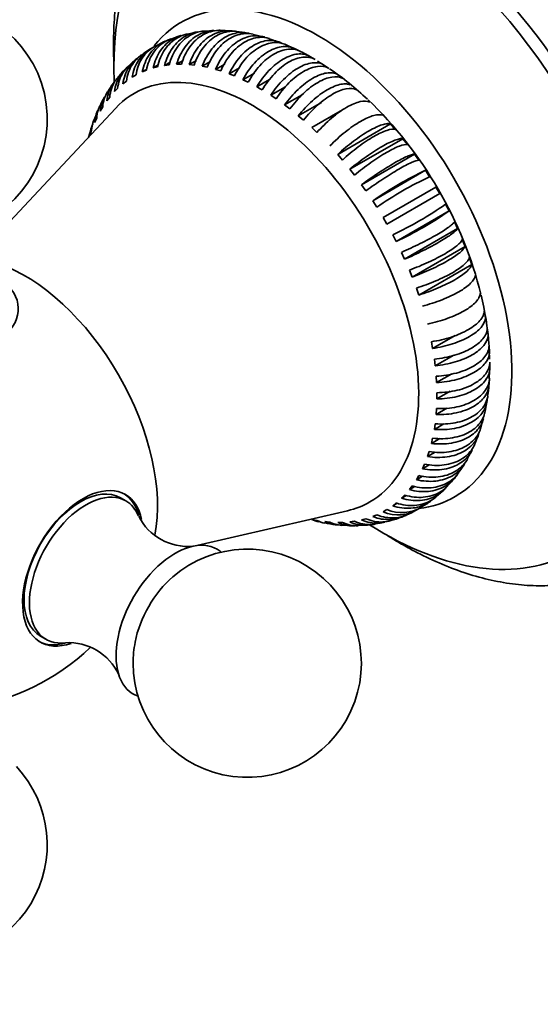
# Model space of a CAD drawing. Units: millimetres. Extents: x 0 to 1226, y 0 to 1134.
# Drawn here: x 374 to 408, y 146 to 211 of the extents above; entities that cross this region are included whole.
import ezdxf
from ezdxf import colors
from ezdxf.entities.mleader import LeaderData, LeaderLine
from ezdxf.math import Vec2, Vec3

# ---------------------------------------------------------------- set-up
doc = ezdxf.new("R2010")
doc.units = ezdxf.units.MM
doc.layers.add('DV7_Défaut', color=7, linetype='Continuous')
doc.layers.add('Défaut', color=7, linetype='Continuous')

# ---------------------------------------------------------------- blocks, each defined once
blk = doc.blocks.new('_DOT')
at = {"color": 0}
blk.add_line((0, 0), (-1, 0), dxfattribs=at)
at = {"color": 0, "const_width": 0.333}
blk.add_lwpolyline([(-0.1665, 0, 1), (0.1665, 0, 1)], format="xyb", close=True, dxfattribs=at)
blk = doc.blocks.new('SE6')
at = {"layer": 'DV7_Défaut', "color": 7, "linetype": 'Continuous', "lineweight": 35}
for p, q in [((386.382, 210.276), (385.693, 210.24)), ((384.215, 209.956), (383.557, 209.721)), ((385.292, 210.183), (384.61, 210.047)), ((389.608, 209.882), (388.95, 210.025)), ((390.651, 209.522), (390.008, 209.745)), ((391.673, 209.086), (391.047, 209.381)), ((392.113, 208.891), (391.761, 209.062)), ((384.751, 208.051), (385.231, 208.328)), ((392.548, 208.519), (392.675, 208.592)), ((393.029, 208.388), (392.675, 208.592)), ((381.67, 207.574), (381.96, 207.742)), ((381.67, 207.574), (381.938, 207.684)), ((382.38, 207.831), (382.713, 208.024)), ((382.38, 207.831), (382.666, 207.906)), ((383.134, 207.997), (383.512, 208.215)), ((383.134, 207.997), (383.435, 208.036)), ((383.926, 208.07), (384.353, 208.317)), ((383.926, 208.07), (384.241, 208.074)), ((384.751, 208.051), (385.078, 208.018)), ((385.605, 207.939), (386.144, 208.249)), ((385.605, 207.939), (385.942, 207.871)), ((386.483, 207.735), (387.086, 208.083)), ((386.483, 207.735), (386.827, 207.631)), ((387.378, 207.44), (388.055, 207.83)), ((393.649, 207.998), (393.196, 208.268)), ((393.943, 207.803), (393.591, 208.038)), ((381.007, 207.227), (381.257, 207.372)), ((387.378, 207.44), (387.727, 207.302)), ((388.286, 207.056), (389.047, 207.495)), ((388.286, 207.056), (388.638, 206.884)), ((389.2, 206.586), (390.037, 207.069)), ((394.851, 207.138), (394.501, 207.404)), ((379.84, 206.274), (380.047, 206.484)), ((380.396, 206.793), (380.625, 206.971)), ((390.115, 206.032), (391.093, 206.596)), ((379.343, 205.673), (379.527, 205.914)), ((390.115, 206.032), (390.468, 205.796)), ((391.026, 205.398), (392.171, 206.059)), ((379.9, 205.172), (372.964, 197.735)), ((378.907, 204.994), (379.068, 205.265)), ((391.026, 205.398), (391.375, 205.132)), ((391.927, 204.687), (393.449, 205.566)), ((378.629, 204.721), (378.45, 204.299)), ((378.537, 204.241), (378.672, 204.54)), ((391.927, 204.687), (392.271, 204.393)), ((392.812, 203.905), (394.824, 205.066)), ((378.333, 203.9), (378.143, 203.249)), ((392.812, 203.905), (393.148, 203.584)), ((394.513, 202.144), (397.988, 204.15)), ((398.303, 203.783), (397.988, 204.15)), ((378.233, 203.419), (378.342, 203.744)), ((395.319, 201.176), (398.794, 203.182)), ((399.095, 202.795), (398.794, 203.182)), ((394.513, 202.144), (394.828, 201.776)), ((396.088, 200.158), (399.563, 202.164)), ((399.849, 201.759), (399.563, 202.164)), ((395.319, 201.176), (395.62, 200.789)), ((396.815, 199.096), (400.291, 201.102)), ((400.559, 200.682), (400.291, 201.102)), ((396.088, 200.158), (396.374, 199.753)), ((400.972, 200.003), (397.497, 197.997)), ((401.222, 199.57), (400.972, 200.003)), ((397.747, 197.564), (401.222, 199.57)), ((396.815, 199.096), (397.084, 198.676)), ((401.834, 198.43), (401.604, 198.873)), ((397.497, 197.997), (397.747, 197.564)), ((398.358, 196.423), (401.834, 198.43)), ((402.39, 197.269), (402.182, 197.719)), ((398.129, 196.866), (398.358, 196.423)), ((398.914, 195.262), (402.39, 197.269)), ((399.412, 194.087), (402.887, 196.094)), ((402.887, 196.094), (402.702, 196.549)), ((398.707, 195.713), (398.914, 195.262)), ((399.847, 192.906), (403.322, 194.912)), ((403.322, 194.912), (403.162, 195.369)), ((399.227, 194.542), (399.412, 194.087)), ((399.686, 193.362), (399.847, 192.906)), ((404.232, 191.401), (404.15, 191.846)), ((400.757, 189.394), (402.239, 190.25)), ((404.397, 190.266), (404.342, 190.701)), ((400.674, 189.839), (400.757, 189.394)), ((404.463, 189.581), (404.46, 189.669)), ((404.491, 189.16), (404.463, 189.583)), ((400.922, 188.259), (402.139, 188.962)), ((404.494, 188.702), (404.475, 189.233)), ((400.867, 188.694), (400.922, 188.259)), ((404.513, 188.09), (404.513, 188.498)), ((401.016, 187.153), (402.021, 187.734)), ((404.472, 187.403), (404.501, 187.926)), ((400.988, 187.576), (401.016, 187.153)), ((404.463, 187.063), (404.491, 187.454)), ((401.038, 186.083), (401.914, 186.589)), ((400.988, 185.056), (401.694, 185.464)), ((401.016, 185.447), (400.988, 185.056)), ((400.922, 184.45), (400.867, 184.078)), ((400.867, 184.078), (401.497, 184.442)), ((403.905, 184.141), (404.082, 184.799)), ((403.519, 183.12), (403.771, 183.753)), ((400.757, 183.505), (400.675, 183.156)), ((400.675, 183.156), (401.239, 183.481)), ((400.522, 182.619), (400.413, 182.294)), ((400.413, 182.294), (400.919, 182.586)), ((403.033, 182.143), (403.362, 182.742)), ((400.218, 181.797), (400.083, 181.498)), ((400.083, 181.498), (400.537, 181.76)), ((399.848, 181.044), (399.687, 180.773)), ((399.687, 180.773), (400.094, 181.007)), ((399.412, 180.365), (399.228, 180.123)), ((399.228, 180.123), (399.591, 180.333)), ((380.588, 179.381), (380.234, 179.585)), ((398.359, 179.245), (398.13, 179.067)), ((398.13, 179.067), (398.415, 179.232)), ((398.915, 179.764), (398.707, 179.554)), ((398.707, 179.554), (399.031, 179.74)), ((385.255, 176.447), (395.164, 178.734)), ((397.748, 178.81), (397.498, 178.666)), ((393.15, 178.099), (392.813, 178.167)), ((394.004, 177.987), (393.677, 178.019)), ((394.829, 177.967), (394.514, 177.964)), ((395.621, 178.041), (395.32, 178.002)), ((396.375, 178.206), (396.089, 178.132)), ((397.085, 178.463), (396.816, 178.354)), ((396.942, 177.848), (397.618, 178.002)), ((394.761, 177.794), (395.446, 177.753)), ((395.851, 177.76), (396.222, 177.789)), ((396.328, 177.798), (396.536, 177.814)), ((374.985, 170.492), (375.338, 170.288))]:
    blk.add_line(p, q, dxfattribs=at)
for centre, radius, start, end in [((367.922, 204.473), 7.5, 289.29714, 180), ((386.798, 205.685), 4.612, 81.62151, 90.18174), ((387.821, 207.566), 2.648, 74.07093, 88.85451), ((383.495, 206.931), 2.506, 116.67255, 173.19919), ((383.745, 207.075), 2.506, 118.70569, 173.19996), ((383.781, 206.184), 3.29, 118.79785, 131.10873), ((385.759, 203.896), 6.248, 114.42375, 120.89369), ((382.885, 206.15), 2.776, 125.00926, 139.51668), ((390.916, 206.088), 3.04, 57.99183, 68.17071), ((384.227, 193.122), 17.598, 45.94719, 56.32268), ((382.222, 205.717), 2.611, 131.66111, 146.96662), ((381.772, 205.059), 2.655, 138.4005, 153.34265), ((397.048, 219.769), 15.342, 239.23443, 240.75905), ((381.813, 204.109), 3.171, 145.60253, 157.97553), ((410.507, 179.393), 23.993, 115.20299, 124.79701), ((410.057, 180.219), 22.56, 114.89745, 125.10255), ((387.912, 218.576), 23.993, 295.20299, 304.79701), ((388.861, 216.887), 22.56, 294.89745, 305.10255), ((383.927, 188.033), 20.598, 4.55481, 13.67555), ((416.381, 186.287), 15.344, 179.23448, 180.759), ((400.967, 187.02), 3.481, 347.89121, 359.19458), ((399.199, 186.397), 5.133, 346.46983, 354.14756), ((399.336, 183.834), 4.056, 319.97365, 329.7277), ((399.856, 182.525), 2.855, 311.29673, 325.28892), ((399.539, 181.749), 2.539, 303.30923, 319.17589), ((398.976, 181.185), 2.439, 295.62044, 312.21763), ((398.485, 180.969), 2.506, 246.80004, 303.31599), ((398.735, 181.113), 2.506, 246.80081, 301.36242), ((398.256, 180.846), 2.504, 288.4665, 304.63562), ((384.656, 179.996), 3.609, 206.8169, 275.33206), ((393.63, 180.886), 2.893, 259.0172, 263.06963), ((394.731, 181.925), 4.124, 255.27455, 264.80821), ((397.342, 181.039), 3.023, 282.80639, 296.12897), ((388.57, 168.711), 7.5, 180, 130.70286), ((367.922, 180.631), 15, 278.50228, 313.47642), ((376.836, 166.458), 3.61, 24.61372, 93.44928), ((388.57, 168.711), 7.5, 169.29714, 180), ((367.922, 156.79), 7.5, 180, 43.1834)]:
    blk.add_arc(centre, radius, start, end, dxfattribs=at)
for centre, major_axis, start_param, end_param in [((402.429, 200.554), (13.75, -23.816), 0, 3.141593), ((397.479, 197.696), (12.5, -21.651), 0, 3.973691), ((398.186, 198.105), (12.5, -21.651), 0, 3.141593), ((393.236, 195.247), (9, -15.588), 0, 3.367848), ((388.879, 192.731), (7.75, -13.423), 0, 3.316322), ((393.113, 195.176), (8.032, -13.913), 1.097501, 2.052492), ((373.924, 184.097), (6.184, -10.71), 0.5836, 2.557757), ((367.922, 191.993), (-5.6, 0), 0, 3.707805), ((377.762, 174.951), (2.8, 4.85), 0, 3.730547), ((377.609, 175.038), (-2.625, -4.546), 3.141593, 6.283185), ((377.963, 174.834), (2.625, 4.546), 0, 3.555028), ((377.609, 175.038), (-2.8, -4.85), 2.612953, 3.114383), ((377.762, 174.951), (2.8, 4.85), 5.715866, 6.283185), ((377.963, 174.834), (2.625, 4.546), 5.872419, 6.283185), ((388.879, 192.731), (7.75, -13.423), 6.108456, 6.283185), ((393.236, 195.247), (9, -15.588), 6.044675, 6.283185), ((397.479, 197.696), (12.5, -21.651), 5.44862, 6.283185), ((383.832, 171.446), (2.75, 4.763), 0, 3.24824), ((383.832, 171.446), (2.75, 4.763), 6.176538, 6.283185), ((384.483, 171.07), (2.39, 4.139), 1.025642, 2.115951), ((377.609, 175.038), (-2.8, -4.85), 0.027209, 0.527676)]:
    blk.add_ellipse(centre, major_axis=major_axis, ratio=0.57735, start_param=start_param, end_param=end_param, dxfattribs=at)
at = {"layer": 'DV7_Défaut', "color": 7, "linetype": 'Continuous', "lineweight": 18}
blk.add_ellipse((399.954, 199.125), major_axis=(13.75, -23.816), ratio=0.57735, start_param=0, end_param=3.143819, dxfattribs=at)
at = {"layer": 'DV7_Défaut', "color": 7, "linetype": 'Continuous', "lineweight": 35}
for points, knots in [([(386.173, 222.911), (386.109, 222.878), (385.672, 222.653), (384.859, 222.049), (383.839, 221.144), (382.918, 220.085), (382.107, 218.904), (381.408, 217.598), (380.827, 216.174), (380.367, 214.638), (380.033, 212.999), (379.829, 211.27), (379.762, 209.638), (379.783, 208.576), (379.803, 208.129)], [0, 0, 0, 0, 0.012671, 0.101194, 0.189665, 0.278576, 0.368396, 0.45944, 0.551832, 0.645497, 0.740212, 0.835676, 0.931593, 1, 1, 1, 1]), ([(386.382, 210.297), (386.375, 210.297), (386.369, 210.297), (386.186, 210.29), (386.013, 210.261), (385.67, 210.159), (385.501, 210.086), (385.18, 209.902), (385.028, 209.79), (384.741, 209.528), (384.607, 209.378), (384.246, 208.888), (384.053, 208.497), (383.926, 208.07)], [0, 0, 0, 0, 0.0058864, 0.0058864, 0.171572, 0.171572, 0.3372576, 0.3372576, 0.5029432, 0.5029432, 0.6686288, 0.6686288, 1, 1, 1, 1]), ([(384.241, 208.074), (384.304, 208.287), (384.383, 208.489), (384.569, 208.87), (384.679, 209.051), (384.921, 209.38), (385.053, 209.528), (385.339, 209.79), (385.494, 209.904), (385.814, 210.089), (385.98, 210.161), (386.324, 210.263), (386.5, 210.293), (386.712, 210.302), (386.748, 210.302), (386.785, 210.302)], [0, 0, 0, 0, 0.161082, 0.161082, 0.322163, 0.322163, 0.483245, 0.483245, 0.644326, 0.644326, 0.805408, 0.805408, 0.966489, 0.966489, 1, 1, 1, 1]), ([(387.683, 210.242), (387.533, 210.271), (387.379, 210.282), (387.054, 210.268), (386.883, 210.239), (386.546, 210.138), (386.377, 210.064), (386.057, 209.88), (385.904, 209.768), (385.612, 209.506), (385.474, 209.357), (385.1, 208.867), (384.895, 208.477), (384.751, 208.051)], [0, 0, 0, 0, 0.129324, 0.129324, 0.274437, 0.274437, 0.419549, 0.419549, 0.564662, 0.564662, 0.709775, 0.709775, 1, 1, 1, 1]), ([(383.444, 209.685), (383.271, 209.634), (383.102, 209.561), (382.785, 209.379), (382.636, 209.268), (382.361, 209.008), (382.236, 208.859), (381.91, 208.376), (381.753, 207.992), (381.67, 207.574)], [0, 0, 0, 0, 0.196653, 0.196653, 0.39749, 0.39749, 0.598326, 0.598326, 1, 1, 1, 1]), ([(381.938, 207.684), (381.98, 207.893), (382.039, 208.091), (382.191, 208.466), (382.285, 208.644), (382.503, 208.968), (382.627, 209.114), (382.9, 209.374), (383.052, 209.487), (383.321, 209.642), (383.433, 209.696), (383.55, 209.74)], [0, 0, 0, 0, 0.213785, 0.213785, 0.427571, 0.427571, 0.641356, 0.641356, 0.855142, 0.855142, 1, 1, 1, 1]), ([(384.213, 209.961), (384.211, 209.961), (384.209, 209.96), (384.031, 209.908), (383.86, 209.835), (383.54, 209.65), (383.39, 209.539), (383.11, 209.278), (382.982, 209.129), (382.646, 208.642), (382.477, 208.254), (382.38, 207.831)], [0, 0, 0, 0, 0.002286, 0.002286, 0.201829, 0.201829, 0.401372, 0.401372, 0.600914, 0.600914, 1, 1, 1, 1]), ([(382.666, 207.906), (382.714, 208.117), (382.78, 208.317), (382.943, 208.695), (383.042, 208.875), (383.267, 209.202), (383.393, 209.349), (383.671, 209.61), (383.824, 209.724), (384.144, 209.909), (384.312, 209.981), (384.528, 210.044), (384.568, 210.055), (384.608, 210.065)], [0, 0, 0, 0, 0.191372, 0.191372, 0.382744, 0.382744, 0.574115, 0.574115, 0.765487, 0.765487, 0.956859, 0.956859, 1, 1, 1, 1]), ([(385.291, 210.197), (385.194, 210.183), (385.099, 210.161), (384.83, 210.083), (384.66, 210.01), (384.34, 209.825), (384.189, 209.713), (383.905, 209.451), (383.774, 209.302), (383.426, 208.812), (383.245, 208.422), (383.134, 207.997)], [0, 0, 0, 0, 0.098591, 0.098591, 0.278873, 0.278873, 0.459155, 0.459155, 0.639436, 0.639436, 1, 1, 1, 1]), ([(383.435, 208.036), (383.491, 208.249), (383.563, 208.45), (383.737, 208.831), (383.841, 209.011), (384.075, 209.34), (384.204, 209.487), (384.485, 209.749), (384.639, 209.863), (384.959, 210.048), (385.126, 210.12), (385.428, 210.209), (385.558, 210.235), (385.689, 210.249)], [0, 0, 0, 0, 0.174469, 0.174469, 0.348939, 0.348939, 0.523408, 0.523408, 0.697877, 0.697877, 0.872347, 0.872347, 1, 1, 1, 1]), ([(385.078, 208.018), (385.15, 208.231), (385.236, 208.433), (385.435, 208.813), (385.549, 208.994), (385.8, 209.323), (385.935, 209.471), (386.226, 209.732), (386.382, 209.846), (386.702, 210.031), (386.867, 210.103), (387.206, 210.206), (387.379, 210.236), (387.659, 210.248), (387.768, 210.244), (387.877, 210.23)], [0, 0, 0, 0, 0.150662, 0.150662, 0.301323, 0.301323, 0.451985, 0.451985, 0.602647, 0.602647, 0.753309, 0.753309, 0.90397, 0.90397, 1, 1, 1, 1]), ([(388.695, 210.096), (388.668, 210.103), (388.641, 210.11), (388.454, 210.151), (388.287, 210.165), (387.951, 210.15), (387.784, 210.12), (387.451, 210.018), (387.284, 209.944), (386.964, 209.76), (386.809, 209.648), (386.513, 209.387), (386.372, 209.238), (385.984, 208.75), (385.766, 208.362), (385.605, 207.939)], [0, 0, 0, 0, 0.023635, 0.023635, 0.163115, 0.163115, 0.302596, 0.302596, 0.442077, 0.442077, 0.581558, 0.581558, 0.721038, 0.721038, 1, 1, 1, 1]), ([(385.942, 207.871), (386.022, 208.082), (386.115, 208.283), (386.327, 208.661), (386.447, 208.841), (386.707, 209.169), (386.846, 209.316), (387.141, 209.577), (387.298, 209.691), (387.618, 209.876), (387.782, 209.948), (388.117, 210.051), (388.287, 210.081), (388.622, 210.098), (388.791, 210.083), (388.955, 210.046)], [0, 0, 0, 0, 0.1425095, 0.1425095, 0.2850191, 0.2850191, 0.4275286, 0.4275286, 0.5700381, 0.5700381, 0.7125476, 0.7125476, 0.8550572, 0.8550572, 1, 1, 1, 1]), ([(389.724, 209.845), (389.656, 209.87), (389.586, 209.89), (389.361, 209.94), (389.199, 209.953), (388.873, 209.934), (388.71, 209.904), (388.381, 209.801), (388.215, 209.727), (387.895, 209.542), (387.739, 209.431), (387.438, 209.171), (387.294, 209.023), (386.893, 208.538), (386.66, 208.154), (386.483, 207.735)], [0, 0, 0, 0, 0.062091, 0.062091, 0.196078, 0.196078, 0.330065, 0.330065, 0.464052, 0.464052, 0.598039, 0.598039, 0.732026, 0.732026, 1, 1, 1, 1]), ([(386.827, 207.631), (386.915, 207.841), (387.016, 208.039), (387.242, 208.415), (387.367, 208.593), (387.636, 208.918), (387.779, 209.064), (388.078, 209.324), (388.237, 209.438), (388.557, 209.623), (388.719, 209.695), (389.05, 209.8), (389.216, 209.831), (389.595, 209.853), (389.81, 209.826), (390.013, 209.761)], [0, 0, 0, 0, 0.136178, 0.136178, 0.272356, 0.272356, 0.408533, 0.408533, 0.544711, 0.544711, 0.680889, 0.680889, 0.817067, 0.817067, 1, 1, 1, 1]), ([(390.853, 209.446), (390.72, 209.519), (390.58, 209.571), (390.286, 209.634), (390.13, 209.645), (389.814, 209.624), (389.654, 209.592), (389.33, 209.487), (389.165, 209.413), (388.845, 209.228), (388.688, 209.118), (388.382, 208.859), (388.234, 208.712), (387.819, 208.233), (387.573, 207.853), (387.378, 207.44)], [0, 0, 0, 0, 0.125, 0.125, 0.25, 0.25, 0.375, 0.375, 0.5, 0.5, 0.625, 0.625, 0.75, 0.75, 1, 1, 1, 1]), ([(387.727, 207.302), (387.825, 207.508), (387.933, 207.704), (388.172, 208.075), (388.304, 208.251), (388.582, 208.573), (388.728, 208.718), (389.033, 208.976), (389.193, 209.089), (389.512, 209.274), (389.674, 209.347), (389.999, 209.453), (390.162, 209.486), (390.574, 209.514), (390.821, 209.476), (391.047, 209.383)], [0, 0, 0, 0, 0.131225, 0.131225, 0.262449, 0.262449, 0.393674, 0.393674, 0.524898, 0.524898, 0.656123, 0.656123, 0.787347, 0.787347, 1, 1, 1, 1]), ([(391.761, 209.062), (391.637, 209.132), (391.504, 209.18), (391.224, 209.237), (391.074, 209.245), (390.767, 209.22), (390.611, 209.186), (390.292, 209.079), (390.128, 209.005), (389.808, 208.82), (389.65, 208.71), (389.339, 208.453), (389.188, 208.308), (388.759, 207.835), (388.498, 207.461), (388.286, 207.056)], [0, 0, 0, 0, 0.125, 0.125, 0.25, 0.25, 0.375, 0.375, 0.5, 0.5, 0.625, 0.625, 0.75, 0.75, 1, 1, 1, 1]), ([(388.638, 206.884), (388.744, 207.087), (388.861, 207.279), (389.114, 207.644), (389.251, 207.818), (389.539, 208.136), (389.688, 208.279), (389.998, 208.535), (390.159, 208.647), (390.479, 208.832), (390.639, 208.906), (390.96, 209.014), (391.119, 209.048), (391.576, 209.087), (391.865, 209.03), (392.113, 208.891)], [0, 0, 0, 0, 0.125, 0.125, 0.25, 0.25, 0.375, 0.375, 0.5, 0.5, 0.625, 0.625, 0.75, 0.75, 1, 1, 1, 1]), ([(381.284, 208.431), (381.238, 208.394), (381.193, 208.355), (381.016, 208.186), (380.896, 208.041), (380.591, 207.569), (380.453, 207.197), (380.396, 206.793)], [0, 0, 0, 0, 0.09664, 0.09664, 0.39776, 0.39776, 1, 1, 1, 1]), ([(380.625, 206.971), (380.654, 207.173), (380.702, 207.364), (380.834, 207.727), (380.92, 207.901), (381.125, 208.218), (381.243, 208.36), (381.448, 208.557), (381.525, 208.622), (381.606, 208.681)], [0, 0, 0, 0, 0.2824942, 0.2824942, 0.5649884, 0.5649884, 0.8474826, 0.8474826, 1, 1, 1, 1]), ([(392.675, 208.592), (392.56, 208.656), (392.434, 208.702), (392.166, 208.751), (392.025, 208.756), (391.728, 208.725), (391.572, 208.689), (391.258, 208.579), (391.099, 208.505), (390.615, 208.226), (390.297, 207.969), (389.849, 207.499), (389.708, 207.331), (389.441, 206.973), (389.314, 206.782), (389.2, 206.586)], [0, 0, 0, 0, 0.125, 0.125, 0.25, 0.25, 0.375, 0.375, 0.5, 0.5, 0.75, 0.75, 0.875, 0.875, 1, 1, 1, 1]), ([(389.553, 206.381), (389.667, 206.577), (389.791, 206.765), (390.061, 207.127), (390.203, 207.295), (390.498, 207.606), (390.654, 207.75), (390.97, 208.004), (391.128, 208.114), (391.449, 208.299), (391.611, 208.374), (391.925, 208.485), (392.078, 208.52), (392.525, 208.567), (392.801, 208.516), (393.029, 208.388)], [0, 0, 0, 0, 0.125, 0.125, 0.25, 0.25, 0.375, 0.375, 0.5, 0.5, 0.625, 0.625, 0.75, 0.75, 1, 1, 1, 1]), ([(380.673, 207.865), (380.635, 207.833), (380.598, 207.8), (380.429, 207.639), (380.312, 207.496), (380.015, 207.032), (379.886, 206.667), (379.84, 206.274)], [0, 0, 0, 0, 0.083009, 0.083009, 0.3886727, 0.3886727, 1, 1, 1, 1]), ([(380.047, 206.484), (380.071, 206.681), (380.114, 206.868), (380.238, 207.224), (380.32, 207.394), (380.517, 207.703), (380.631, 207.842), (380.76, 207.967)], [0, 0, 0, 0, 0.335022, 0.335022, 0.670045, 0.670045, 1, 1, 1, 1]), ([(393.591, 208.038), (393.484, 208.097), (393.368, 208.137), (393.115, 208.178), (392.977, 208.179), (392.69, 208.142), (392.54, 208.105), (392.231, 207.992), (392.07, 207.916), (391.75, 207.731), (391.59, 207.622), (391.269, 207.372), (391.11, 207.23), (390.652, 206.774), (390.364, 206.416), (390.115, 206.032)], [0, 0, 0, 0, 0.125, 0.125, 0.25, 0.25, 0.375, 0.375, 0.5, 0.5, 0.625, 0.625, 0.75, 0.75, 1, 1, 1, 1]), ([(390.468, 205.796), (390.592, 205.988), (390.724, 206.172), (391.005, 206.52), (391.154, 206.687), (391.461, 206.994), (391.618, 207.133), (391.937, 207.383), (392.1, 207.495), (392.42, 207.679), (392.578, 207.754), (392.889, 207.868), (393.041, 207.906), (393.47, 207.962), (393.73, 207.921), (393.943, 207.803)], [0, 0, 0, 0, 0.125, 0.125, 0.25, 0.25, 0.375, 0.375, 0.5, 0.5, 0.625, 0.625, 0.75, 0.75, 1, 1, 1, 1]), ([(379.957, 207.052), (379.858, 206.948), (379.769, 206.834), (379.5, 206.411), (379.379, 206.055), (379.343, 205.673)], [0, 0, 0, 0, 0.28442, 0.28442, 1, 1, 1, 1]), ([(379.527, 205.914), (379.546, 206.105), (379.584, 206.287), (379.701, 206.634), (379.779, 206.801), (379.92, 207.022), (379.967, 207.088), (380.017, 207.152)], [0, 0, 0, 0, 0.407853, 0.407853, 0.815705, 0.815705, 1, 1, 1, 1]), ([(394.501, 207.404), (394.404, 207.457), (394.295, 207.491), (394.056, 207.522), (393.925, 207.519), (393.646, 207.475), (393.501, 207.435), (393.196, 207.319), (393.036, 207.242), (392.716, 207.057), (392.555, 206.949), (392.229, 206.702), (392.067, 206.563), (391.595, 206.117), (391.292, 205.769), (391.026, 205.398)], [0, 0, 0, 0, 0.125, 0.125, 0.25, 0.25, 0.375, 0.375, 0.5, 0.5, 0.625, 0.625, 0.75, 0.75, 1, 1, 1, 1]), ([(391.375, 205.132), (391.508, 205.318), (391.649, 205.496), (391.943, 205.834), (392.098, 205.997), (392.415, 206.297), (392.575, 206.434), (392.899, 206.68), (393.064, 206.791), (393.384, 206.976), (393.54, 207.051), (393.846, 207.169), (393.994, 207.209), (394.409, 207.275), (394.656, 207.244), (394.851, 207.138)], [0, 0, 0, 0, 0.125, 0.125, 0.25, 0.25, 0.375, 0.375, 0.5, 0.5, 0.625, 0.625, 0.75, 0.75, 1, 1, 1, 1]), ([(395.326, 206.727), (395.257, 206.753), (395.182, 206.77), (394.987, 206.787), (394.861, 206.779), (394.592, 206.728), (394.45, 206.685), (394.15, 206.565), (393.992, 206.487), (393.672, 206.303), (393.509, 206.196), (393.179, 205.952), (393.013, 205.816), (392.527, 205.381), (392.211, 205.045), (391.927, 204.687)], [0, 0, 0, 0, 0.093925, 0.093925, 0.223364, 0.223364, 0.352804, 0.352804, 0.482243, 0.482243, 0.611682, 0.611682, 0.741121, 0.741121, 1, 1, 1, 1]), ([(392.271, 204.393), (392.413, 204.572), (392.56, 204.743), (392.868, 205.071), (393.029, 205.229), (393.355, 205.522), (393.519, 205.655), (393.848, 205.898), (394.014, 206.008), (394.334, 206.193), (394.489, 206.269), (394.791, 206.39), (394.935, 206.434), (395.336, 206.511), (395.568, 206.491), (395.746, 206.4)], [0, 0, 0, 0, 0.125, 0.125, 0.25, 0.25, 0.375, 0.375, 0.5, 0.5, 0.625, 0.625, 0.75, 0.75, 1, 1, 1, 1]), ([(379.068, 205.265), (379.082, 205.449), (379.117, 205.626), (379.224, 205.957), (379.296, 206.113), (379.386, 206.258)], [0, 0, 0, 0, 0.509253, 0.509253, 1, 1, 1, 1]), ([(378.672, 204.54), (378.682, 204.717), (378.714, 204.887), (378.793, 205.136), (378.826, 205.221), (378.865, 205.303)], [0, 0, 0, 0, 0.6542448, 0.6542448, 1, 1, 1, 1]), ([(393.148, 203.584), (393.299, 203.755), (393.454, 203.92), (393.775, 204.236), (393.942, 204.389), (394.277, 204.673), (394.444, 204.803), (394.778, 205.042), (394.945, 205.15), (395.265, 205.335), (395.419, 205.413), (395.716, 205.538), (395.857, 205.585), (396.244, 205.674), (396.463, 205.667), (396.623, 205.591)], [0, 0, 0, 0, 0.125, 0.125, 0.25, 0.25, 0.375, 0.375, 0.5, 0.5, 0.625, 0.625, 0.75, 0.75, 1, 1, 1, 1]), ([(394.002, 202.71), (394.161, 202.873), (394.324, 203.03), (394.658, 203.333), (394.831, 203.48), (395.175, 203.755), (395.345, 203.882), (395.683, 204.116), (395.852, 204.223), (396.172, 204.408), (396.325, 204.487), (396.617, 204.617), (396.755, 204.667), (397.129, 204.77), (397.334, 204.776), (397.478, 204.717)], [0, 0, 0, 0, 0.125, 0.125, 0.25, 0.25, 0.375, 0.375, 0.5, 0.5, 0.625, 0.625, 0.75, 0.75, 1, 1, 1, 1]), ([(378.342, 203.744), (378.349, 203.914), (378.378, 204.077), (378.434, 204.255), (378.442, 204.277), (378.45, 204.299)], [0, 0, 0, 0, 0.876439, 0.876439, 1, 1, 1, 1]), ([(397.988, 204.15), (397.925, 204.171), (397.846, 204.176), (397.659, 204.157), (397.55, 204.133), (397.308, 204.054), (397.176, 204.001), (396.89, 203.868), (396.735, 203.786), (396.415, 203.601), (396.249, 203.498), (395.905, 203.268), (395.729, 203.143), (395.203, 202.748), (394.847, 202.451), (394.513, 202.144)], [0, 0, 0, 0, 0.125, 0.125, 0.25, 0.25, 0.375, 0.375, 0.5, 0.5, 0.625, 0.625, 0.75, 0.75, 1, 1, 1, 1]), ([(394.828, 201.776), (394.995, 201.93), (395.165, 202.079), (395.511, 202.368), (395.69, 202.509), (396.042, 202.775), (396.216, 202.898), (396.559, 203.127), (396.728, 203.233), (397.048, 203.418), (397.2, 203.498), (397.488, 203.633), (397.622, 203.687), (397.983, 203.804), (398.176, 203.824), (398.303, 203.783)], [0, 0, 0, 0, 0.125, 0.125, 0.25, 0.25, 0.375, 0.375, 0.5, 0.5, 0.625, 0.625, 0.75, 0.75, 1, 1, 1, 1]), ([(398.794, 203.182), (398.738, 203.194), (398.666, 203.19), (398.492, 203.157), (398.388, 203.126), (398.154, 203.037), (398.025, 202.981), (397.744, 202.842), (397.589, 202.759), (397.27, 202.574), (397.103, 202.472), (396.754, 202.247), (396.575, 202.126), (396.037, 201.746), (395.668, 201.464), (395.319, 201.176)], [0, 0, 0, 0, 0.125, 0.125, 0.25, 0.25, 0.375, 0.375, 0.5, 0.5, 0.625, 0.625, 0.75, 0.75, 1, 1, 1, 1]), ([(395.62, 200.789), (395.795, 200.933), (395.972, 201.073), (396.33, 201.348), (396.514, 201.482), (396.875, 201.737), (397.052, 201.857), (397.398, 202.081), (397.569, 202.186), (397.889, 202.37), (398.04, 202.452), (398.324, 202.592), (398.455, 202.65), (398.803, 202.782), (398.984, 202.817), (399.095, 202.795)], [0, 0, 0, 0, 0.125, 0.125, 0.25, 0.25, 0.375, 0.375, 0.5, 0.5, 0.625, 0.625, 0.75, 0.75, 1, 1, 1, 1]), ([(399.563, 202.164), (399.514, 202.166), (399.449, 202.154), (399.286, 202.104), (399.187, 202.067), (398.962, 201.968), (398.836, 201.907), (398.558, 201.762), (398.405, 201.678), (398.085, 201.493), (397.917, 201.392), (397.565, 201.173), (397.382, 201.056), (396.832, 200.692), (396.452, 200.426), (396.088, 200.158)], [0, 0, 0, 0, 0.125, 0.125, 0.25, 0.25, 0.375, 0.375, 0.5, 0.5, 0.625, 0.625, 0.75, 0.75, 1, 1, 1, 1]), ([(396.374, 199.753), (396.556, 199.887), (396.739, 200.019), (397.109, 200.277), (397.298, 200.406), (397.667, 200.65), (397.847, 200.766), (398.198, 200.984), (398.369, 201.087), (398.689, 201.272), (398.839, 201.355), (399.119, 201.5), (399.247, 201.562), (399.583, 201.71), (399.752, 201.762), (399.849, 201.759)], [0, 0, 0, 0, 0.125, 0.125, 0.25, 0.25, 0.375, 0.375, 0.5, 0.5, 0.625, 0.625, 0.75, 0.75, 1, 1, 1, 1]), ([(402.182, 197.719), (402.159, 197.677), (402.115, 197.626), (401.992, 197.509), (401.909, 197.443), (401.711, 197.297), (401.595, 197.218), (401.331, 197.05), (401.182, 196.96), (400.862, 196.775), (400.69, 196.68), (400.324, 196.484), (400.131, 196.385), (399.541, 196.09), (399.121, 195.894), (398.707, 195.713)], [0, 0, 0, 0, 0.125, 0.125, 0.25, 0.25, 0.375, 0.375, 0.5, 0.5, 0.625, 0.625, 0.75, 0.75, 1, 1, 1, 1]), ([(398.914, 195.262), (399.122, 195.353), (399.328, 195.446), (399.736, 195.637), (399.942, 195.736), (400.338, 195.934), (400.528, 196.032), (400.892, 196.226), (401.068, 196.324), (401.388, 196.508), (401.534, 196.597), (401.8, 196.766), (401.918, 196.846), (402.214, 197.063), (402.343, 197.184), (402.39, 197.269)], [0, 0, 0, 0, 0.125, 0.125, 0.25, 0.25, 0.375, 0.375, 0.5, 0.5, 0.625, 0.625, 0.75, 0.75, 1, 1, 1, 1]), ([(402.702, 196.549), (402.684, 196.495), (402.645, 196.434), (402.529, 196.3), (402.45, 196.225), (402.257, 196.067), (402.143, 195.984), (401.882, 195.809), (401.733, 195.717), (401.413, 195.533), (401.241, 195.439), (400.872, 195.25), (400.677, 195.155), (400.079, 194.879), (399.651, 194.701), (399.227, 194.542)], [0, 0, 0, 0, 0.125, 0.125, 0.25, 0.25, 0.375, 0.375, 0.5, 0.5, 0.625, 0.625, 0.75, 0.75, 1, 1, 1, 1]), ([(399.412, 194.087), (399.624, 194.167), (399.834, 194.25), (400.251, 194.423), (400.459, 194.514), (400.861, 194.7), (401.053, 194.793), (401.42, 194.981), (401.596, 195.077), (401.916, 195.262), (402.062, 195.352), (402.325, 195.527), (402.441, 195.612), (402.729, 195.848), (402.85, 195.986), (402.887, 196.094)], [0, 0, 0, 0, 0.125, 0.125, 0.25, 0.25, 0.375, 0.375, 0.5, 0.5, 0.625, 0.625, 0.75, 0.75, 1, 1, 1, 1]), ([(403.162, 195.369), (403.148, 195.303), (403.113, 195.232), (403.003, 195.08), (402.928, 194.998), (402.739, 194.828), (402.627, 194.74), (402.368, 194.559), (402.22, 194.465), (401.9, 194.281), (401.727, 194.189), (401.356, 194.006), (401.159, 193.916), (400.554, 193.658), (400.12, 193.498), (399.686, 193.362)], [0, 0, 0, 0, 0.125, 0.125, 0.25, 0.25, 0.375, 0.375, 0.5, 0.5, 0.625, 0.625, 0.75, 0.75, 1, 1, 1, 1]), ([(399.847, 192.906), (400.063, 192.974), (400.278, 193.046), (400.701, 193.202), (400.912, 193.286), (401.319, 193.459), (401.512, 193.547), (401.882, 193.729), (402.059, 193.823), (402.379, 194.008), (402.524, 194.1), (402.785, 194.281), (402.899, 194.371), (403.18, 194.625), (403.294, 194.781), (403.322, 194.912)], [0, 0, 0, 0, 0.125, 0.125, 0.25, 0.25, 0.375, 0.375, 0.5, 0.5, 0.625, 0.625, 0.75, 0.75, 1, 1, 1, 1]), ([(403.558, 194.187), (403.547, 194.11), (403.516, 194.029), (403.412, 193.859), (403.339, 193.769), (403.154, 193.586), (403.044, 193.493), (402.787, 193.306), (402.639, 193.211), (402.319, 193.026), (402.146, 192.936), (401.773, 192.759), (401.575, 192.674), (400.964, 192.435), (400.523, 192.293), (400.082, 192.18)], [0, 0, 0, 0, 0.125, 0.125, 0.25, 0.25, 0.375, 0.375, 0.5, 0.5, 0.625, 0.625, 0.75, 0.75, 1, 1, 1, 1]), ([(403.888, 193.01), (403.88, 192.922), (403.852, 192.83), (403.753, 192.643), (403.681, 192.545), (403.5, 192.35), (403.391, 192.253), (403.136, 192.059), (402.989, 191.963), (402.669, 191.778), (402.495, 191.689), (402.12, 191.518), (401.921, 191.438), (401.305, 191.217), (400.859, 191.093), (400.412, 191.003)], [0, 0, 0, 0, 0.125, 0.125, 0.25, 0.25, 0.375, 0.375, 0.5, 0.5, 0.625, 0.625, 0.75, 0.75, 1, 1, 1, 1]), ([(404.15, 191.846), (404.145, 191.746), (404.118, 191.645), (404.023, 191.439), (403.953, 191.334), (403.775, 191.127), (403.666, 191.025), (403.413, 190.826), (403.266, 190.727), (402.946, 190.542), (402.772, 190.455), (402.396, 190.291), (402.195, 190.215), (401.575, 190.012), (401.126, 189.906), (400.674, 189.839)], [0, 0, 0, 0, 0.125, 0.125, 0.25, 0.25, 0.375, 0.375, 0.5, 0.5, 0.625, 0.625, 0.75, 0.75, 1, 1, 1, 1]), ([(400.757, 189.394), (400.983, 189.428), (401.205, 189.47), (401.643, 189.573), (401.86, 189.633), (402.276, 189.77), (402.474, 189.844), (402.849, 190.008), (403.027, 190.097), (403.347, 190.282), (403.491, 190.378), (403.746, 190.578), (403.856, 190.682), (404.123, 190.99), (404.223, 191.201), (404.232, 191.401)], [0, 0, 0, 0, 0.125, 0.125, 0.25, 0.25, 0.375, 0.375, 0.5, 0.5, 0.625, 0.625, 0.75, 0.75, 1, 1, 1, 1]), ([(404.342, 190.701), (404.339, 190.59), (404.314, 190.479), (404.221, 190.256), (404.153, 190.144), (403.976, 189.925), (403.868, 189.818), (403.616, 189.613), (403.469, 189.513), (403.149, 189.328), (402.975, 189.242), (402.598, 189.084), (402.396, 189.012), (401.774, 188.827), (401.322, 188.739), (400.867, 188.694)], [0, 0, 0, 0, 0.125, 0.125, 0.25, 0.25, 0.375, 0.375, 0.5, 0.5, 0.625, 0.625, 0.75, 0.75, 1, 1, 1, 1]), ([(400.922, 188.259), (401.149, 188.281), (401.373, 188.314), (401.814, 188.399), (402.032, 188.453), (402.45, 188.577), (402.649, 188.647), (403.024, 188.804), (403.202, 188.892), (403.523, 189.077), (403.666, 189.174), (403.921, 189.381), (404.03, 189.489), (404.295, 189.815), (404.391, 190.044), (404.397, 190.266)], [0, 0, 0, 0, 0.125, 0.125, 0.25, 0.25, 0.375, 0.375, 0.5, 0.5, 0.625, 0.625, 0.75, 0.75, 1, 1, 1, 1]), ([(404.463, 189.583), (404.461, 189.461), (404.437, 189.34), (404.346, 189.101), (404.279, 188.981), (404.103, 188.75), (403.996, 188.64), (403.743, 188.428), (403.597, 188.327), (403.277, 188.142), (403.103, 188.058), (402.725, 187.905), (402.523, 187.838), (401.899, 187.67), (401.445, 187.599), (400.988, 187.576)], [0, 0, 0, 0, 0.125, 0.125, 0.25, 0.25, 0.375, 0.375, 0.5, 0.5, 0.625, 0.625, 0.75, 0.75, 1, 1, 1, 1]), ([(401.016, 187.153), (401.244, 187.165), (401.469, 187.188), (401.911, 187.256), (402.131, 187.302), (402.55, 187.415), (402.748, 187.481), (403.125, 187.632), (403.303, 187.718), (403.623, 187.903), (403.767, 188.002), (404.021, 188.214), (404.13, 188.327), (404.392, 188.67), (404.487, 188.916), (404.491, 189.16)], [0, 0, 0, 0, 0.125, 0.125, 0.25, 0.25, 0.375, 0.375, 0.5, 0.5, 0.625, 0.625, 0.75, 0.75, 1, 1, 1, 1]), ([(404.513, 188.498), (404.512, 188.367), (404.487, 188.234), (404.396, 187.977), (404.329, 187.853), (404.154, 187.611), (404.045, 187.494), (403.793, 187.277), (403.649, 187.177), (403.166, 186.897), (402.785, 186.75), (402.153, 186.597), (401.937, 186.559), (401.494, 186.507), (401.265, 186.493), (401.038, 186.492)], [0, 0, 0, 0, 0.125, 0.125, 0.25, 0.25, 0.375, 0.375, 0.5, 0.5, 0.75, 0.75, 0.875, 0.875, 1, 1, 1, 1]), ([(401.038, 186.083), (401.264, 186.084), (401.489, 186.098), (401.937, 186.151), (402.154, 186.189), (402.571, 186.29), (402.773, 186.352), (403.151, 186.499), (403.325, 186.581), (403.646, 186.766), (403.793, 186.869), (404.045, 187.086), (404.152, 187.201), (404.416, 187.564), (404.51, 187.829), (404.513, 188.09)], [0, 0, 0, 0, 0.125, 0.125, 0.25, 0.25, 0.375, 0.375, 0.5, 0.5, 0.625, 0.625, 0.75, 0.75, 1, 1, 1, 1]), ([(400.988, 185.056), (401.217, 185.047), (401.442, 185.052), (401.884, 185.089), (402.103, 185.121), (402.522, 185.211), (402.721, 185.269), (403.097, 185.409), (403.275, 185.492), (403.595, 185.677), (403.739, 185.779), (403.993, 186.002), (404.102, 186.123), (404.365, 186.5), (404.46, 186.778), (404.463, 187.063)], [0, 0, 0, 0, 0.125, 0.125, 0.25, 0.25, 0.375, 0.375, 0.5, 0.5, 0.625, 0.625, 0.75, 0.75, 1, 1, 1, 1]), ([(404.491, 187.454), (404.489, 187.311), (404.465, 187.173), (404.374, 186.901), (404.306, 186.768), (404.131, 186.515), (404.024, 186.396), (403.771, 186.173), (403.625, 186.069), (403.305, 185.884), (403.131, 185.802), (402.753, 185.661), (402.551, 185.603), (401.927, 185.467), (401.473, 185.429), (401.016, 185.447)], [0, 0, 0, 0, 0.125, 0.125, 0.25, 0.25, 0.375, 0.375, 0.5, 0.5, 0.625, 0.625, 0.75, 0.75, 1, 1, 1, 1]), ([(400.867, 184.078), (401.094, 184.06), (401.318, 184.056), (401.759, 184.077), (401.977, 184.103), (402.395, 184.183), (402.594, 184.237), (402.969, 184.372), (403.147, 184.454), (403.468, 184.638), (403.611, 184.742), (403.866, 184.971), (403.975, 185.095), (404.24, 185.487), (404.336, 185.781), (404.342, 186.085)], [0, 0, 0, 0, 0.125, 0.125, 0.25, 0.25, 0.375, 0.375, 0.5, 0.5, 0.625, 0.625, 0.75, 0.75, 1, 1, 1, 1]), ([(404.385, 186.289), (404.373, 186.196), (404.352, 186.104), (404.277, 185.871), (404.208, 185.731), (404.031, 185.467), (403.924, 185.345), (403.671, 185.116), (403.524, 185.011), (403.205, 184.826), (403.03, 184.746), (402.653, 184.61), (402.452, 184.555), (401.83, 184.435), (401.377, 184.412), (400.922, 184.45)], [0, 0, 0, 0, 0.082555, 0.082555, 0.213618, 0.213618, 0.344682, 0.344682, 0.475745, 0.475745, 0.606809, 0.606809, 0.737873, 0.737873, 1, 1, 1, 1]), ([(404.194, 185.197), (404.183, 185.146), (404.169, 185.095), (404.106, 184.895), (404.036, 184.748), (403.857, 184.475), (403.749, 184.349), (403.496, 184.116), (403.349, 184.009), (403.029, 183.824), (402.855, 183.745), (402.479, 183.614), (402.278, 183.563), (401.658, 183.458), (401.209, 183.449), (400.757, 183.505)], [0, 0, 0, 0, 0.0456051, 0.0456051, 0.1819472, 0.1819472, 0.3182894, 0.3182894, 0.4546315, 0.4546315, 0.5909736, 0.5909736, 0.7273157, 0.7273157, 1, 1, 1, 1]), ([(400.675, 183.156), (400.9, 183.128), (401.123, 183.116), (401.56, 183.123), (401.778, 183.143), (402.194, 183.213), (402.392, 183.263), (402.766, 183.393), (402.944, 183.474), (403.264, 183.658), (403.409, 183.763), (403.664, 183.997), (403.774, 184.125), (403.972, 184.427), (404.052, 184.606), (404.099, 184.795)], [0, 0, 0, 0, 0.138425, 0.138425, 0.276849, 0.276849, 0.415274, 0.415274, 0.553699, 0.553699, 0.692124, 0.692124, 0.830548, 0.830548, 1, 1, 1, 1]), ([(400.413, 182.294), (400.636, 182.257), (400.856, 182.238), (401.29, 182.232), (401.506, 182.246), (401.92, 182.307), (402.116, 182.354), (402.49, 182.479), (402.667, 182.558), (402.987, 182.743), (403.132, 182.849), (403.389, 183.087), (403.5, 183.219), (403.669, 183.482), (403.733, 183.612), (403.781, 183.748)], [0, 0, 0, 0, 0.145471, 0.145471, 0.290943, 0.290943, 0.436414, 0.436414, 0.581886, 0.581886, 0.727357, 0.727357, 0.872829, 0.872829, 1, 1, 1, 1]), ([(403.912, 184.137), (403.912, 184.136), (403.912, 184.136), (403.862, 183.979), (403.791, 183.827), (403.61, 183.545), (403.501, 183.415), (403.246, 183.178), (403.098, 183.069), (402.778, 182.884), (402.605, 182.807), (402.23, 182.68), (402.03, 182.633), (401.415, 182.541), (400.969, 182.546), (400.522, 182.619)], [0, 0, 0, 0, 0.000223, 0.000223, 0.143049, 0.143049, 0.285874, 0.285874, 0.428699, 0.428699, 0.571524, 0.571524, 0.71435, 0.71435, 1, 1, 1, 1]), ([(403.533, 183.113), (403.49, 183.014), (403.44, 182.918), (403.29, 182.682), (403.18, 182.549), (402.923, 182.307), (402.775, 182.198), (402.455, 182.013), (402.282, 181.936), (401.909, 181.814), (401.711, 181.77), (401.1, 181.691), (400.659, 181.708), (400.218, 181.797)], [0, 0, 0, 0, 0.094379, 0.094379, 0.245316, 0.245316, 0.396253, 0.396253, 0.547189, 0.547189, 0.698126, 0.698126, 1, 1, 1, 1]), ([(400.083, 181.498), (400.303, 181.453), (400.521, 181.427), (400.95, 181.409), (401.164, 181.418), (401.574, 181.471), (401.769, 181.514), (402.141, 181.635), (402.318, 181.713), (402.638, 181.898), (402.783, 182.004), (403.042, 182.247), (403.154, 182.382), (403.29, 182.596), (403.33, 182.669), (403.366, 182.743)], [0, 0, 0, 0, 0.154242, 0.154242, 0.308483, 0.308483, 0.462725, 0.462725, 0.616967, 0.616967, 0.771209, 0.771209, 0.92545, 0.92545, 1, 1, 1, 1]), ([(403.049, 182.133), (403.032, 182.102), (403.013, 182.071), (402.9, 181.892), (402.788, 181.756), (402.529, 181.51), (402.381, 181.4), (402.061, 181.215), (401.889, 181.139), (401.517, 181.021), (401.321, 180.98), (400.716, 180.912), (400.281, 180.941), (399.848, 181.044)], [0, 0, 0, 0, 0.032494, 0.032494, 0.193745, 0.193745, 0.354996, 0.354996, 0.516247, 0.516247, 0.677498, 0.677498, 1, 1, 1, 1]), ([(402.458, 181.214), (402.381, 181.107), (402.294, 181.008), (402.067, 180.791), (401.918, 180.68), (401.599, 180.495), (401.427, 180.42), (401.058, 180.306), (400.863, 180.267), (400.265, 180.21), (399.837, 180.249), (399.412, 180.365)], [0, 0, 0, 0, 0.128134, 0.128134, 0.302507, 0.302507, 0.47688, 0.47688, 0.651253, 0.651253, 1, 1, 1, 1]), ([(399.687, 180.773), (399.904, 180.721), (400.118, 180.689), (400.541, 180.659), (400.753, 180.663), (401.159, 180.708), (401.353, 180.749), (401.722, 180.866), (401.899, 180.943), (402.219, 181.128), (402.364, 181.235), (402.625, 181.482), (402.739, 181.62), (402.836, 181.774), (402.84, 181.78), (402.843, 181.785)], [0, 0, 0, 0, 0.165616, 0.165616, 0.331232, 0.331232, 0.496847, 0.496847, 0.662463, 0.662463, 0.828079, 0.828079, 0.993695, 0.993695, 1, 1, 1, 1]), ([(399.228, 180.123), (399.44, 180.065), (399.65, 180.027), (400.067, 179.988), (400.275, 179.987), (400.677, 180.025), (400.869, 180.063), (401.236, 180.177), (401.412, 180.253), (401.732, 180.438), (401.878, 180.546), (402.134, 180.789), (402.243, 180.921), (402.336, 181.063)], [0, 0, 0, 0, 0.168292, 0.168292, 0.336584, 0.336584, 0.504876, 0.504876, 0.673168, 0.673168, 0.84146, 0.84146, 1, 1, 1, 1]), ([(398.707, 179.554), (398.915, 179.49), (399.121, 179.446), (399.53, 179.398), (399.735, 179.394), (400.131, 179.426), (400.321, 179.462), (400.685, 179.572), (400.861, 179.647), (401.181, 179.832), (401.327, 179.941), (401.528, 180.132), (401.592, 180.201), (401.651, 180.273)], [0, 0, 0, 0, 0.181528, 0.181528, 0.363055, 0.363055, 0.544583, 0.544583, 0.726111, 0.726111, 0.907639, 0.907639, 1, 1, 1, 1]), ([(401.754, 180.365), (401.727, 180.337), (401.7, 180.309), (401.54, 180.156), (401.39, 180.043), (401.07, 179.859), (400.899, 179.784), (400.533, 179.673), (400.34, 179.637), (399.75, 179.589), (399.33, 179.636), (398.915, 179.764)], [0, 0, 0, 0, 0.041029, 0.041029, 0.232824, 0.232824, 0.424618, 0.424618, 0.616412, 0.616412, 1, 1, 1, 1]), ([(398.13, 179.067), (398.332, 178.998), (398.533, 178.95), (398.933, 178.895), (399.134, 178.887), (399.525, 178.914), (399.712, 178.947), (400.074, 179.055), (400.248, 179.13), (400.484, 179.266), (400.556, 179.313), (400.626, 179.364)], [0, 0, 0, 0, 0.223655, 0.223655, 0.447311, 0.447311, 0.670966, 0.670966, 0.894621, 0.894621, 1, 1, 1, 1]), ([(400.946, 179.612), (400.849, 179.534), (400.747, 179.463), (400.48, 179.309), (400.309, 179.235), (399.946, 179.126), (399.755, 179.092), (399.174, 179.052), (398.763, 179.107), (398.359, 179.245)], [0, 0, 0, 0, 0.143253, 0.143253, 0.357439, 0.357439, 0.571626, 0.571626, 1, 1, 1, 1]), ([(393.677, 178.019), (393.836, 177.939), (393.999, 177.882), (394.3, 177.816), (394.438, 177.8), (394.577, 177.799)], [0, 0, 0, 0, 0.55415, 0.55415, 1, 1, 1, 1]), ([(394.514, 177.964), (394.681, 177.884), (394.851, 177.826), (395.198, 177.752), (395.376, 177.737), (395.592, 177.746), (395.631, 177.748), (395.669, 177.752)], [0, 0, 0, 0, 0.450073, 0.450073, 0.900146, 0.900146, 1, 1, 1, 1]), ([(395.32, 178.002), (395.495, 177.922), (395.672, 177.864), (396.03, 177.792), (396.214, 177.777), (396.509, 177.789), (396.622, 177.802), (396.734, 177.824)], [0, 0, 0, 0, 0.37944, 0.37944, 0.75888, 0.75888, 1, 1, 1, 1]), ([(396.943, 177.847), (396.862, 177.835), (396.78, 177.827), (396.339, 177.808), (395.971, 177.881), (395.621, 178.041)], [0, 0, 0, 0, 0.185694, 0.185694, 1, 1, 1, 1]), ([(396.089, 178.132), (396.271, 178.053), (396.455, 177.997), (396.825, 177.927), (397.013, 177.913), (397.343, 177.927), (397.485, 177.947), (397.624, 177.98)], [0, 0, 0, 0, 0.358857, 0.358857, 0.717713, 0.717713, 1, 1, 1, 1]), ([(398.014, 178.082), (397.842, 178.033), (397.664, 178.004), (397.119, 177.979), (396.739, 178.05), (396.375, 178.206)], [0, 0, 0, 0, 0.327242, 0.327242, 1, 1, 1, 1]), ([(396.816, 178.354), (397.006, 178.278), (397.195, 178.223), (397.576, 178.157), (397.769, 178.144), (398.146, 178.163), (398.329, 178.194), (398.651, 178.288), (398.792, 178.345), (398.927, 178.414)], [0, 0, 0, 0, 0.2620435, 0.2620435, 0.5240869, 0.5240869, 0.7861304, 0.7861304, 1, 1, 1, 1]), ([(399.055, 178.457), (398.966, 178.418), (398.874, 178.385), (398.602, 178.304), (398.416, 178.273), (397.855, 178.245), (397.464, 178.312), (397.085, 178.463)], [0, 0, 0, 0, 0.150027, 0.150027, 0.4333513, 0.4333513, 1, 1, 1, 1]), ([(397.673, 177.175), (397.897, 177.031), (398.24, 176.819), (398.568, 176.627), (398.704, 176.548)], [0, 0, 0, 0, 0.644312, 1, 1, 1, 1]), ([(398.704, 176.548), (399.017, 176.371), (399.785, 175.941), (401.186, 175.27), (402.796, 174.653), (404.411, 174.192), (406, 173.9), (407.554, 173.778), (409.057, 173.829), (410.5, 174.048), (411.852, 174.434), (412.933, 174.87), (413.463, 175.19), (413.652, 175.304)], [0, 0, 0, 0, 0.054744, 0.157843, 0.261002, 0.363896, 0.466199, 0.567531, 0.667535, 0.765983, 0.862869, 0.958433, 1, 1, 1, 1])]:
    blk.add_open_spline(points, degree=3, knots=knots, dxfattribs=at)
for points in [[(379.18, 205.909), (379.026, 205.635), (378.932, 205.324), (378.907, 204.994)], [(378.783, 205.108), (378.64, 204.846), (378.555, 204.551), (378.537, 204.241)], [(378.416, 204.154), (378.306, 203.926), (378.244, 203.678), (378.233, 203.419)], [(392.813, 178.167), (392.963, 178.089), (393.118, 178.032), (393.277, 177.997)], [(393.68, 177.916), (393.497, 177.949), (393.319, 178.011), (393.15, 178.099)], [(394.758, 177.773), (394.499, 177.794), (394.244, 177.866), (394.004, 177.987)], [(395.85, 177.747), (395.506, 177.736), (395.157, 177.81), (394.829, 177.967)]]:
    blk.add_open_spline(points, degree=3, dxfattribs=at)

msp = doc.modelspace()

# ---------------------------------------------------------------- block references
at = {"layer": 'Défaut'}
msp.add_blockref('SE6', (0, 0), dxfattribs=at)

# ---------------------------------------------------------------- leaders
at = {"layer": 'Défaut', "color": 7, "linetype": 'Continuous', "lineweight": 18}
ml = msp.add_multileader_mtext('Standard', dxfattribs=at)
ml.set_content('{\\pxsm0.9;\\fSolid Edge ISO|b1||i0||c0|p34;\\W1.;10/01/2014\\P}', color=256)
ml.set_leader_properties()
ml.set_arrow_properties(name='DOT')
ml.build(insert=Vec2(0, 0))
ml.multileader.update_dxf_attribs({"leader_type": 0, "dogleg_length": 0, "arrow_head_size": 12})
ctx = ml.context
ctx.base_point, ctx.char_height, ctx.arrow_head_size, ctx.landing_gap_size = Vec3(1041.328, 1126.675), 12, 12, 4.2
notes = []
notes.append((ctx, [(0, (0, 0, 0), (0, 0), (1, 0), 1, [])]))
ctx.mtext.insert = Vec3(1043.328, 1132.795)
for ctx, leaders in notes:
    for number, flags, end, landing, length, lines in leaders:
        leader = LeaderData()
        leader.index, (leader.has_last_leader_line, leader.has_dogleg_vector, leader.attachment_direction) = number, flags
        leader.last_leader_point, leader.dogleg_vector, leader.dogleg_length = Vec3(end), Vec3(landing), length
        for number, points, colour, breaks in lines:
            line = LeaderLine()
            line.index, line.vertices, line.color, line.breaks = number, Vec3.list(points), colors.encode_raw_color(colour), breaks
            leader.lines.append(line)
        ctx.leaders.append(leader)

doc.saveas('drawing.dxf')
